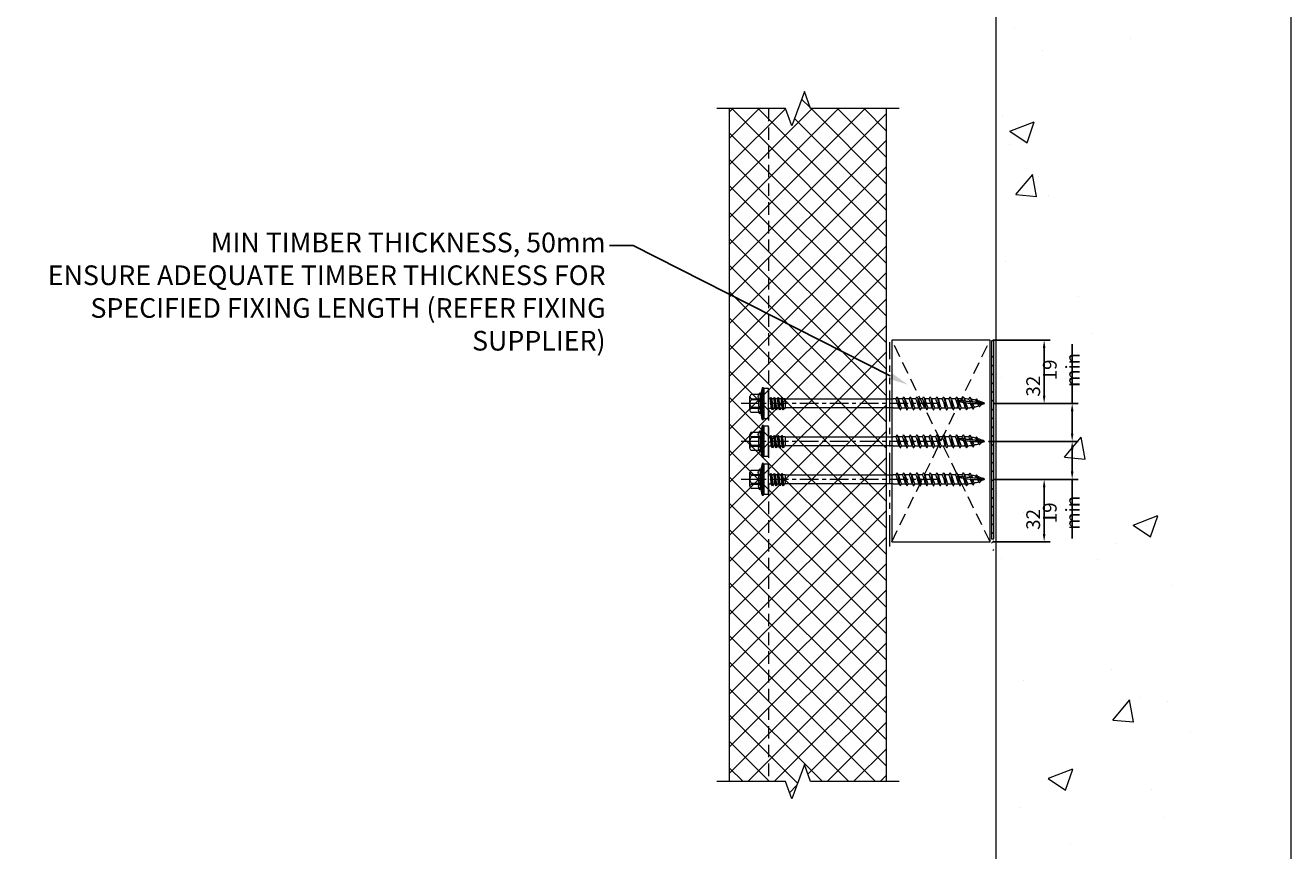
# Model space of a CAD drawing. Units: millimetres. Extents: x 57010 to 159469, y 32344 to 55171.
# Drawn here: x 70546 to 71191, y 40293 to 40713 of the extents above; entities that cross this region are included whole.
import ezdxf
from ezdxf import colors
from ezdxf.entities.mleader import LeaderData, LeaderLine
from ezdxf.math import Vec2, Vec3

# ---------------------------------------------------------------- set-up
doc = ezdxf.new("R2010")
doc.units = ezdxf.units.MM
doc.header["$PDMODE"] = 98
doc.header["$PDSIZE"] = 15
for name, pattern in [('CENTER', [50.8, 31.75, -6.35, 6.35, -6.35]), ('HIDDEN', [9.525, 6.35, -3.175]), ('PHANTOM', [63.5, 31.75, -6.35, 6.35, -6.35, 6.35, -6.35])]:
    doc.linetypes.add(name, pattern=pattern)
doc.layers.get('0').update_dxf_attribs({"lineweight": 9})
for name, color, linetype, lineweight in [('dimension', 7, 'Continuous', 9), ('FIXINGS', 7, 'Continuous', 9), ('Hatch', 43, 'Continuous', 18), ('Other Products', 7, 'Continuous', 9), ('PANEL WALL', 7, 'Continuous', 15), ('Seal', 8, 'Continuous', 5), ('Sealant', 7, 'Continuous', 9), ('Structure primary', 7, 'Continuous', 9), ('Structure secondary', 7, 'Continuous', 9), ('TEXT', 7, 'Continuous', 5)]:
    doc.layers.add(name, color=color, linetype=linetype, lineweight=lineweight)
doc.styles.add('K_Span-std', font='arial.ttf', dxfattribs={"width": 0.8})
doc.dimstyles.new('K_SPAN_5', dxfattribs={"dimtxt": 5, "dimasz": 7, "dimexe": 3, "dimexo": 2, "dimgap": 2, "dimtad": 1, "dimdec": 0, "dimdsep": 46, "dimtxsty": 'K_Span-std', "dimcen": 2.5, "dimclrd": 256, "dimclre": 8, "dimclrt": 256, "dimadec": 0, "dimazin": 0, "dimtfac": 1, "dimtdec": 0, "dimtmove": 0, "dimatfit": 3, "dimfxl": 1, "dimarcsym": 0})

# ---------------------------------------------------------------- blocks, each defined once
blk = doc.blocks.new('*D398')
at = {"layer": 'Defpoints', "color": 0, "lineweight": 9, "transparency": 16777216}
for p in [(71037.57, 40481.98), (71037.01, 40450.18), (71065.13, 40450.18)]:
    blk.add_point(p, dxfattribs=at)
at = {"layer": 'dimension', "color": 8, "lineweight": -2, "transparency": 16777216}
for p, q in [((71039.57, 40481.98), (71068.13, 40481.98)), ((71039.01, 40450.18), (71068.13, 40450.18))]:
    blk.add_line(p, q, dxfattribs=at)
at = {"layer": 'dimension', "lineweight": -2, "transparency": 16777216}
blk.add_line((71065.13, 40477.98), (71065.13, 40454.18), dxfattribs=at)
at = {"layer": 'dimension', "lineweight": 9, "transparency": 16777216}
for points in [[(71064.46, 40477.98), (71065.8, 40477.98), (71065.13, 40481.98)], [(71064.46, 40454.18), (71065.8, 40454.18), (71065.13, 40450.18)]]:
    blk.add_solid(points, dxfattribs=at)
at = {"layer": 'dimension', "transparency": 16777216, "insert": (71059.55, 40461.58), "char_height": 5, "attachment_point": 5, "rotation": 90, "style": 'K_Span-std'}
blk.add_mtext('{\\H1.4x;32}', dxfattribs=at)
blk = doc.blocks.new('*D399')
at = {"layer": 'Defpoints', "color": 0, "lineweight": 9, "transparency": 16777216}
for p in [(71037.01, 40552.81), (71065.13, 40552.81), (71037.57, 40520.63)]:
    blk.add_point(p, dxfattribs=at)
at = {"layer": 'dimension', "color": 8, "lineweight": -2, "transparency": 16777216}
for p, q in [((71039.01, 40552.81), (71068.13, 40552.81)), ((71039.57, 40520.63), (71068.13, 40520.63))]:
    blk.add_line(p, q, dxfattribs=at)
at = {"layer": 'dimension', "lineweight": -2, "transparency": 16777216}
blk.add_line((71065.13, 40524.63), (71065.13, 40548.81), dxfattribs=at)
at = {"layer": 'dimension', "lineweight": 9, "transparency": 16777216}
for points in [[(71064.46, 40548.81), (71065.8, 40548.81), (71065.13, 40552.81)], [(71064.46, 40524.63), (71065.8, 40524.63), (71065.13, 40520.63)]]:
    blk.add_solid(points, dxfattribs=at)
at = {"layer": 'dimension', "transparency": 16777216, "insert": (71059.55, 40529.4), "char_height": 5, "attachment_point": 5, "rotation": 90, "style": 'K_Span-std'}
blk.add_mtext('{\\H1.4x;32}', dxfattribs=at)
blk = doc.blocks.new('*D400')
at = {"layer": 'Defpoints', "color": 0, "lineweight": 9, "transparency": 16777216}
for p in [(71034.81, 40501.32), (71037.57, 40481.98), (71079.39, 40481.98)]:
    blk.add_point(p, dxfattribs=at)
at = {"layer": 'dimension', "color": 8, "lineweight": -2, "transparency": 16777216}
for p, q in [((71036.81, 40501.32), (71082.39, 40501.32)), ((71039.57, 40481.98), (71082.39, 40481.98))]:
    blk.add_line(p, q, dxfattribs=at)
at = {"layer": 'dimension', "lineweight": -2, "transparency": 16777216}
for p, q in [((71079.39, 40497.32), (71079.39, 40485.98)), ((71079.39, 40481.98), (71079.39, 40451.89))]:
    blk.add_line(p, q, dxfattribs=at)
at = {"layer": 'dimension', "lineweight": 9, "transparency": 16777216}
for points in [[(71078.72, 40497.32), (71080.06, 40497.32), (71079.39, 40501.32)], [(71078.72, 40485.98), (71080.06, 40485.98), (71079.39, 40481.98)]]:
    blk.add_solid(points, dxfattribs=at)
at = {"layer": 'dimension', "transparency": 16777216, "insert": (71073.82, 40464.94), "char_height": 5, "attachment_point": 5, "rotation": 90, "style": 'K_Span-std'}
blk.add_mtext('{\\H1.4x;19 min}', dxfattribs=at)
blk = doc.blocks.new('*U395')
at = {"color": 7, "linetype": 'Continuous'}
for p, q in [((-2.25, -63.46), (-2.25, -66.39)), ((2.26, -64.81), (2.26, -63.46)), ((-2.25, -67.65), (-2.25, -69.76)), ((2.26, -68.18), (2.26, -66.06)), ((2.26, -71.55), (2.26, -69.44)), ((-2.25, -71.02), (-2.25, -73.13)), ((-2.25, -74.39), (-2.25, -76.51)), ((2.26, -74.93), (2.26, -72.81)), ((2.26, -78.3), (2.26, -76.18)), ((-2.25, -77.77), (-2.25, -79.88)), ((-2.25, -81.14), (-2.25, -83.25)), ((2.26, -81.67), (2.26, -79.55)), ((2.26, -85.04), (2.26, -82.93)), ((-2.25, -84.51), (-2.25, -86.62)), ((-2.25, -87.88), (-2.25, -90)), ((2.26, -88.42), (2.26, -86.3)), ((2.26, -91.79), (2.26, -89.67)), ((-2.25, -91.26), (-2.25, -93.37)), ((-2.25, -94.63), (-2.25, -96.74)), ((2.26, -95.16), (2.26, -93.04)), ((2.26, -98.53), (2.26, -96.42)), ((-2.25, -98), (-2.25, -100.12)), ((2.26, -100.64), (2.26, -99.79)), ((-0.81, -107.87), (-0.8, -107.97)), ((-0.71, -107.66), (-0.8, -107.79)), ((-0.78, -108.04), (0.01, -109.94)), ((0.39, -109), (0.79, -108.04)), ((0.56, -108.77), (0.52, -108.7))]:
    blk.add_line(p, q, dxfattribs=at)
for points in [[(-4.59, 4.87), (-4.59, 8.67, -0.774293), (-2.41, 8.6), (-2.41, 4.87, 0.351427), (-4.59, 4.87, 0.019663)], [(-2.08, 4.87), (-2.08, 8.6, -0.439203), (2.08, 8.6), (2.08, 4.87, 0.150792), (-2.08, 4.87, 0.019663)], [(4.59, 4.87), (4.59, 8.67, 0.805597), (2.41, 8.6), (2.41, 4.87, -0.351427), (4.59, 4.87, -0.019663)], [(4.59, 4.87), (4.83, 4.87, -0.26801), (5.37, 4.37), (5.37, 4.31, -0.395447), (4.83, 3.81), (-4.82, 3.81, -0.389624), (-5.38, 4.31), (-5.38, 4.37, -0.241094), (-4.82, 4.87), (-4.59, 4.87)]]:
    blk.add_lwpolyline(points, format="xyb")
for points in [[(-3.5, 9.51), (3.5, 9.51)], [(-2.41, 8.6), (-2.08, 8.6)], [(2.08, 8.6), (2.41, 8.6)], [(-8.11, 3.31), (-4.83, 3.81)], [(-8.11, 3.31), (-4.97, 3.31)], [(5.37, 4.37), (-5.38, 4.37)], [(-2.51, -1.49), (-2.51, 0), (2.51, 0), (2.51, -0.8)], [(-2.41, 4.87), (-2.08, 4.87)], [(2.08, 4.87), (2.41, 4.87)], [(8, 3.31), (5.2, 3.96)], [(-3.27, -2), (-2.63, -1.86), (-1.81, -1.76), (-0.89, -1.69), (0.07, -1.62), (1.01, -1.56), (1.86, -1.47), (2.56, -1.35), (3.03, -1.19)], [(-2.52, -2.5), (-3.27, -2), (-2.52, -1.49)], [(-3.27, -3.82), (-2.63, -3.69), (-1.81, -3.59), (-0.89, -3.52), (0.07, -3.45), (1.01, -3.39), (1.86, -3.3), (2.56, -3.18), (3.03, -3.02)], [(-2.52, -4.33), (-3.27, -3.82), (-2.52, -3.32)], [(-3.27, -5.64), (-2.63, -5.5), (-1.81, -5.4), (-0.89, -5.33), (0.07, -5.27), (1.01, -5.2), (1.86, -5.11), (2.56, -4.99), (3.03, -4.83)], [(-2.52, -6.15), (-3.27, -5.64), (-2.52, -5.13)], [(-2.52, -1.49), (-1.88, -1.34), (-1.16, -1.24), (-0.42, -1.19), (0.32, -1.15), (1.02, -1.11), (1.64, -1.05), (2.15, -0.95), (2.51, -0.8)], [(-2.52, -2.5), (-1.99, -2.31), (-1.33, -2.16), (-0.6, -2.05), (0.15, -1.97), (0.89, -1.9), (1.56, -1.82), (2.12, -1.73), (2.52, -1.61)], [(-2.52, -3.32), (-1.88, -3.16), (-1.16, -3.07), (-0.42, -3.01), (0.32, -2.98), (1.02, -2.94), (1.64, -2.88), (2.15, -2.78), (2.51, -2.63)], [(-2.52, -4.33), (-1.99, -4.14), (-1.33, -3.99), (-0.6, -3.88), (0.15, -3.8), (0.89, -3.72), (1.56, -3.65), (2.12, -3.56), (2.52, -3.43)], [(-2.52, -5.13), (-1.88, -4.98), (-1.16, -4.88), (-0.42, -4.83), (0.32, -4.79), (1.02, -4.75), (1.64, -4.69), (2.15, -4.6), (2.51, -4.44)], [(-2.52, -6.15), (-1.99, -5.95), (-1.33, -5.8), (-0.6, -5.69), (0.15, -5.61), (0.89, -5.54), (1.56, -5.46), (2.12, -5.37), (2.52, -5.25)], [(-2.52, -6.97), (-1.88, -6.82), (-1.16, -6.72), (-0.42, -6.67), (0.32, -6.63), (1.02, -6.59), (1.64, -6.53), (2.15, -6.44), (2.51, -6.28)], [(-2.51, -3.31), (-2.51, -2.5)], [(-2.51, -5.13), (-2.51, -4.33)], [(-2.51, -6.97), (-2.51, -6.14)], [(2.51, -0.8), (3.03, -1.19), (2.52, -1.61)], [(2.51, -1.61), (2.51, -2.63)], [(2.51, -2.63), (3.03, -3.02), (2.52, -3.43)], [(2.51, -3.44), (2.51, -4.44)], [(2.51, -4.44), (3.03, -4.83), (2.52, -5.25)], [(2.51, -5.25), (2.51, -6.28)], [(2.51, -6.28), (3.03, -6.67), (2.52, -7.09)], [(-3.27, -7.48), (-2.63, -7.34), (-1.81, -7.24), (-0.89, -7.17), (0.07, -7.11), (1.01, -7.04), (1.86, -6.95), (2.56, -6.84), (3.03, -6.67)], [(-2.52, -7.99), (-3.27, -7.48), (-2.52, -6.97)], [(-2.52, -7.99), (-1.99, -7.79), (-1.33, -7.64), (-0.6, -7.54), (0.15, -7.45), (0.89, -7.38), (1.56, -7.3), (2.12, -7.21), (2.52, -7.09)], [(2.51, -7.09), (2.51, -8.44), (-2.51, -8.44), (-2.51, -7.98)], [(-2.25, -63.46), (-2.25, -8.55), (2.27, -8.55), (2.26, -63.46)], [(0.01, -109.95), (1.46, -95.51)], [(1.12, -96.75), (1.15, -96.38)], [(1.6, -95.45), (1.78, -96.24), (1.48, -96.66)], [(-0.03, -103.93), (-0.25, -103.37), (0.06, -102.86)], [(0.36, -100.48), (0.22, -99.91), (0.57, -99.24)], [(0.89, -102.55), (1.08, -103.11), (0.77, -103.72)], [(0.89, -102.55), (1.12, -100.26)], [(1.24, -98.98), (1.39, -99.7), (1.12, -100.26)], [(1.24, -98.98), (1.48, -96.66)], [(-0.12, -107.29), (-0.3, -106.78), (-0.12, -106.48)], [(0.21, -109.31), (0.44, -106.98)], [(0.52, -106.15), (0.75, -106.5), (0.44, -106.98)], [(0.52, -106.15), (0.77, -103.72)]]:
    blk.add_lwpolyline(points)
blk.add_lwpolyline([(-8.11, 2.58), (8, 2.58), (8, 3.31), (-8.11, 3.31)], close=True)
at = {"color": 253}
blk.add_lwpolyline([(-7.61, 0.07), (7.67, 0.07), (7.67, 2.51), (-7.61, 2.51)], close=True, dxfattribs=at)
at = {"color": 7, "linetype": 'Continuous', "flags": 128}
for points in [[(3.13, -65.23), (3.23, -65.3), (3.26, -65.4), (3.19, -65.49), (3.02, -65.58), (2.77, -65.68), (2.43, -65.77), (2.02, -65.87), (1.55, -65.96), (1.03, -66.05), (0.48, -66.14), (-0.08, -66.24), (-0.64, -66.33), (-1.18, -66.42), (-1.69, -66.52), (-2.14, -66.61), (-2.53, -66.7), (-2.84, -66.8), (-3.07, -66.89), (-3.21, -66.98), (-3.25, -67.08), (-3.19, -67.17), (-3.12, -67.21)], [(3.13, -68.61), (3.21, -68.66), (3.26, -68.75), (3.21, -68.85), (3.06, -68.94), (2.83, -69.03), (2.5, -69.13), (2.11, -69.22), (1.64, -69.31), (1.13, -69.41), (0.59, -69.5), (0.03, -69.59), (-0.53, -69.68), (-1.08, -69.78), (-1.59, -69.87), (-2.06, -69.96), (-2.46, -70.06), (-2.79, -70.15), (-3.04, -70.24), (-3.19, -70.34), (-3.25, -70.43), (-3.21, -70.52), (-3.12, -70.58)], [(-3.13, -67.21), (-2.42, -67.65), (-2.25, -67.75)], [(-3.13, -70.58), (-2.42, -71.02), (-2.25, -71.12)], [(-2.07, -66.28), (-2.48, -66.53), (-3.12, -66.91)], [(-2.07, -69.65), (-2.49, -69.91), (-3.12, -70.29)], [(2.08, -69.55), (2.4, -69.35), (3.14, -68.9)], [(2.09, -66.18), (2.35, -66.01), (3.14, -65.53)], [(3.14, -65.23), (2.51, -64.85), (2.26, -64.7)], [(3.14, -68.61), (2.51, -68.23), (2.26, -68.08)], [(3.12, -71.98), (3.19, -72.01), (3.26, -72.11), (3.23, -72.2), (3.1, -72.29), (2.88, -72.39), (2.57, -72.48), (2.18, -72.58), (1.73, -72.67), (1.23, -72.76), (0.69, -72.85), (0.13, -72.95), (-0.43, -73.04), (-0.98, -73.13), (-1.5, -73.23), (-1.98, -73.32), (-2.39, -73.41), (-2.74, -73.51), (-3, -73.6), (-3.17, -73.69), (-3.24, -73.79), (-3.22, -73.88), (-3.12, -73.95)], [(3.12, -75.35), (3.17, -75.37), (3.25, -75.46), (3.24, -75.56), (3.13, -75.65), (2.92, -75.74), (2.63, -75.84), (2.26, -75.93), (1.82, -76.02), (1.32, -76.12), (0.79, -76.21), (0.23, -76.3), (-0.34, -76.4), (-0.89, -76.49), (-1.42, -76.58), (-1.9, -76.68), (-2.33, -76.77), (-2.68, -76.86), (-2.96, -76.96), (-3.15, -77.05), (-3.24, -77.14), (-3.23, -77.24), (-3.13, -77.33)], [(-3.13, -73.95), (-2.42, -74.39), (-2.25, -74.5)], [(-2.07, -73.02), (-2.49, -73.28), (-3.12, -73.66)], [(-2.07, -76.39), (-2.49, -76.65), (-3.12, -77.03)], [(2.09, -72.92), (2.52, -72.65), (3.14, -72.27)], [(2.09, -76.29), (2.52, -76.02), (3.14, -75.65)], [(3.14, -71.98), (2.5, -71.6), (2.26, -71.45)], [(3.13, -75.35), (2.5, -74.97), (2.26, -74.82)], [(3.13, -78.72), (3.15, -78.73), (3.25, -78.82), (3.25, -78.91), (3.15, -79.01), (2.96, -79.1), (2.68, -79.19), (2.33, -79.29), (1.9, -79.38), (1.41, -79.47), (0.88, -79.57), (0.33, -79.66), (-0.24, -79.75), (-0.79, -79.85), (-1.33, -79.94), (-1.82, -80.03), (-2.26, -80.13), (-2.63, -80.22), (-2.92, -80.31), (-3.12, -80.41), (-3.23, -80.5), (-3.24, -80.59), (-3.15, -80.69), (-3.13, -80.7)], [(3.13, -82.09), (3.24, -82.18), (3.26, -82.27), (3.18, -82.36), (3, -82.46), (2.74, -82.55), (2.39, -82.64), (1.97, -82.74), (1.5, -82.83), (0.97, -82.92), (0.42, -83.02), (-0.14, -83.11), (-0.7, -83.2), (-1.24, -83.3), (-1.74, -83.39), (-2.19, -83.48), (-2.57, -83.58), (-2.87, -83.67), (-3.09, -83.76), (-3.22, -83.85), (-3.24, -83.95), (-3.17, -84.04), (-3.12, -84.07)], [(-3.13, -77.33), (-2.42, -77.76), (-2.25, -77.87)], [(-3.13, -80.7), (-2.42, -81.13), (-2.25, -81.24)], [(-2.08, -83.14), (-2.49, -83.4), (-3.13, -83.78)], [(-2.07, -79.77), (-2.49, -80.03), (-3.12, -80.41)], [(2.08, -79.67), (2.43, -79.45), (3.14, -79.02)], [(2.08, -83.04), (2.43, -82.82), (3.14, -82.39)], [(3.13, -78.72), (2.5, -78.34), (2.26, -78.19)], [(3.13, -82.09), (2.5, -81.71), (2.26, -81.57)], [(3.13, -85.47), (3.22, -85.53), (3.26, -85.63), (3.2, -85.72), (3.04, -85.81), (2.79, -85.91), (2.46, -86), (2.05, -86.09), (1.58, -86.19), (1.07, -86.28), (0.52, -86.37), (-0.04, -86.47), (-0.6, -86.56), (-1.15, -86.65), (-1.66, -86.75), (-2.11, -86.84), (-2.51, -86.93), (-2.83, -87.03), (-3.06, -87.12), (-3.2, -87.21), (-3.25, -87.31), (-3.19, -87.4), (-3.12, -87.45)], [(3.12, -88.84), (3.2, -88.89), (3.26, -88.98), (3.22, -89.08), (3.08, -89.17), (2.85, -89.26), (2.53, -89.36), (2.14, -89.45), (1.68, -89.54), (1.18, -89.63), (0.63, -89.73), (0.07, -89.82), (-0.49, -89.91), (-1.04, -90.01), (-1.55, -90.1), (-2.02, -90.19), (-2.43, -90.29), (-2.77, -90.38), (-3.02, -90.47), (-3.18, -90.56), (-3.25, -90.66), (-3.21, -90.75), (-3.12, -90.82)], [(-3.13, -84.07), (-2.42, -84.51), (-2.25, -84.61)], [(-2.07, -86.51), (-2.49, -86.77), (-3.13, -87.16)], [(-3.13, -87.45), (-2.42, -87.88), (-2.25, -87.99)], [(-2.07, -89.89), (-2.5, -90.15), (-3.13, -90.53)], [(2.09, -86.41), (2.35, -86.24), (3.14, -85.76)], [(3.14, -85.47), (2.51, -85.09), (2.26, -84.94)], [(3.14, -88.84), (2.51, -88.46), (2.26, -88.31)], [(3.12, -92.21), (3.18, -92.24), (3.26, -92.33), (3.23, -92.43), (3.12, -92.52), (2.9, -92.61), (2.6, -92.71), (2.23, -92.8), (1.78, -92.89), (1.29, -92.99), (0.75, -93.08), (0.19, -93.17), (-0.37, -93.27), (-0.92, -93.36), (-1.45, -93.45), (-1.93, -93.55), (-2.35, -93.64), (-2.7, -93.73), (-2.97, -93.83), (-3.15, -93.92), (-3.24, -94.01), (-3.23, -94.11), (-3.13, -94.19)], [(1.15, -96.38), (0.86, -96.43), (0.31, -96.53), (-0.26, -96.62), (-0.81, -96.71), (-1.35, -96.81), (-1.84, -96.9), (-2.27, -96.99), (-2.64, -97.09), (-2.93, -97.18), (-3.12, -97.27), (-3.23, -97.36), (-3.24, -97.46), (-3.15, -97.55), (-3.12, -97.57)], [(-3.13, -90.82), (-2.42, -91.25), (-2.25, -91.36)], [(-2.07, -93.26), (-2.49, -93.52), (-3.13, -93.9)], [(-3.13, -94.19), (-2.42, -94.62), (-2.25, -94.73)], [(3.13, -95.58), (3.15, -95.6), (3.25, -95.69), (3.25, -95.78), (3.15, -95.88), (2.95, -95.97), (2.67, -96.06), (2.31, -96.16), (1.88, -96.25), (1.76, -96.27)], [(2.08, -96.53), (2.43, -96.31), (3.14, -95.88)], [(3.14, -92.21), (2.51, -91.83), (2.26, -91.68)], [(3.13, -95.58), (2.5, -95.2), (2.26, -95.06)], [(0.22, -99.91), (-0.15, -99.97), (-0.71, -100.07), (-1.25, -100.16), (-1.75, -100.25), (-2.19, -100.35), (-2.57, -100.44), (-2.88, -100.53), (-3.09, -100.63), (-3.22, -100.72), (-3.24, -100.81), (-3.17, -100.91), (-3.11, -100.94)], [(-2.07, -96.63), (-2.49, -96.89), (-3.13, -97.27)], [(-2.07, -100), (-2.49, -100.26), (-3.13, -100.65)], [(-3.12, -97.57), (-2.34, -98.05), (-2.25, -98.1)], [(-3.12, -100.94), (-2.34, -101.42), (-2.21, -101.5)], [(3.02, -102.31), (3.04, -102.32), (3.14, -102.42), (3.13, -102.52), (3.03, -102.62), (2.82, -102.71), (2.53, -102.81), (2.15, -102.91), (1.7, -103.01), (1.19, -103.11), (1.07, -103.13)], [(3.13, -98.95), (3.24, -99.04), (3.25, -99.14), (3.17, -99.23), (3, -99.32), (2.73, -99.41), (2.39, -99.51), (1.97, -99.6), (1.49, -99.69), (1.38, -99.71)], [(1.92, -103.3), (2.33, -103.04), (3.02, -102.62)], [(2.08, -99.9), (2.43, -99.68), (3.14, -99.25)], [(3.02, -102.32), (2.41, -101.94), (2.21, -101.82)], [(3.13, -98.95), (2.5, -98.58), (2.26, -98.43)], [(-0.25, -103.37), (-0.48, -103.41), (-1.02, -103.51), (-1.52, -103.61), (-1.96, -103.72), (-2.33, -103.82), (-2.6, -103.93), (-2.77, -104.03), (-2.83, -104.14), (-2.77, -104.25), (-2.68, -104.31)], [(-1.82, -103.42), (-2.13, -103.62), (-2.69, -103.98)], [(-2.69, -104.31), (-2.05, -104.7), (-1.75, -104.89)], [(-0.03, -103.93), (-0.35, -104.02), (-0.67, -104.12), (-0.97, -104.21), (-1.23, -104.3), (-1.46, -104.4), (-1.63, -104.49), (-1.74, -104.58), (-1.8, -104.68), (-1.8, -104.76)], [(-0.3, -106.78), (-0.71, -106.91), (-1.14, -107.07), (-1.44, -107.24), (-1.58, -107.41), (-1.52, -107.6), (-1.29, -107.78)], [(-0.93, -106.82), (-1.09, -106.96), (-1.43, -107.23)], [(-1.29, -107.78), (-0.91, -108.02), (-0.72, -108.18)], [(2.18, -105.63), (2.21, -105.64), (2.32, -105.77), (2.29, -105.9), (2.12, -106.03), (1.83, -106.17), (1.41, -106.31), (0.92, -106.45), (0.75, -106.5)], [(1.92, -103.29), (1.79, -103.36), (1.57, -103.46), (1.31, -103.55), (1.01, -103.65), (0.77, -103.72)], [(1.16, -106.65), (1.59, -106.36), (2.14, -106.02)], [(2.19, -105.63), (1.71, -105.3), (1.68, -105.28)]]:
    blk.add_lwpolyline(points, dxfattribs=at)
at = {"color": 7, "linetype": 'Continuous'}
for centre, radius, start, end in [((5.36, -82.88), 17.02, 101.08608, 116.53546), ((5.73, -87.32), 18.15, 101.5994, 116.05562), ((-6.62, -49.17), 20.98, 282.53152, 295.04215), ((-5.19, -49.98), 16.59, 280.86239, 296.6937), ((6.74, -97.05), 21.27, 102.62483, 114.97502), ((6.21, -92.1), 19.63, 102.14617, 115.51697), ((-6.09, -54.12), 19.33, 282.02799, 295.59125), ((-5.66, -58.76), 18, 281.52621, 296.09912), ((5.26, -96.13), 16.77, 100.94961, 116.61403), ((5.66, -100.63), 17.95, 101.50442, 116.11193), ((-6.73, -62.36), 21.3, 282.62798, 294.96538), ((-5.3, -63.18), 16.9, 281.00671, 296.56755), ((6.19, -105.52), 19.55, 102.12338, 115.56168), ((6.19, -109.19), 19.82, 102.13338, 115.20297), ((-6.19, -67.35), 19.61, 282.13829, 295.52316), ((-5.76, -72), 18.27, 281.65435, 296.02682), ((24.24, -124.82), 41.46, 120.59857, 122.39835), ((5, -109), 16.09, 100.59586, 116.77502), ((-5.33, -76.58), 17, 281.07218, 296.53764), ((-6.81, -75.63), 21.53, 282.69334, 294.89354), ((5.6, -113.94), 17.76, 101.43241, 103.41127), ((28.28, -134.71), 49.12, 120.78245, 122.28699), ((5.6, -113.94), 17.76, 104.59769, 116.20063), ((17.08, -100.64), 19.33, 182.18818, 188.64079), ((-0.41, -103.25), 2.61, 91.15048, 134.1789), ((-6.24, -80.67), 19.78, 282.18458, 290.14561), ((-6.37, -84.8), 19.18, 283.73668, 289.60505), ((-2.22, -89.89), 10.89, 279.27062, 283.70098), ((-6.37, -84.8), 19.18, 292.25144, 296.60117), ((-2.22, -89.89), 10.89, 287.83991, 293.25722), ((-6.24, -80.67), 19.78, 292.23894, 295.44123), ((-17.07, -100.64), 19.33, 356.13959, 0), ((17.08, -100.64), 19.33, 192.29831, 199.23204), ((-5.28, -95.66), 11.99, 291.30809, 295.5006), ((-0.51, -107.91), 0.314, 128.65765, 221.61512), ((4.85, -115.71), 9.78, 120.54296, 124.64194), ((-1.4, -108.56), 1.97, 315.73949, 353.98839), ((2.17, -110.28), 2.19, 144.39014, 171.09826), ((4.85, -115.71), 9.78, 112.1603, 116.80471), ((-5.28, -95.66), 11.99, 298.98042, 305.24044), ((-17.07, -100.64), 19.33, 337.5, 342.15801), ((-17.07, -100.64), 19.33, 345.57767, 352.39297)]:
    blk.add_arc(centre, radius, start, end, dxfattribs=at)
for centre, radius, start, end in [((28.63, -105.53), 28.96, 159.76934, 161.59026), ((40.28, -106.7), 40.4, 171.13728, 174.54908), ((40.28, -106.7), 40.4, 165.74218, 169.36253), ((40.28, -106.7), 40.4, 176.07404, 179.69096), ((40.28, -106.7), 40.4, 180.83209, 184.59657)]:
    blk.add_arc(centre, radius, start, end)
blk = doc.blocks.new('*D404')
at = {"layer": 'Defpoints', "color": 0, "lineweight": 9, "transparency": 16777216}
for p in [(71037.57, 40520.65), (71079.39, 40520.65), (71034.81, 40501.32)]:
    blk.add_point(p, dxfattribs=at)
at = {"layer": 'dimension', "lineweight": -2, "transparency": 16777216}
for p, q in [((71079.39, 40520.65), (71079.39, 40550.74)), ((71079.39, 40505.32), (71079.39, 40516.65))]:
    blk.add_line(p, q, dxfattribs=at)
at = {"layer": 'dimension', "color": 8, "lineweight": -2, "transparency": 16777216}
for p, q in [((71039.57, 40520.65), (71082.39, 40520.65)), ((71036.81, 40501.32), (71082.39, 40501.32))]:
    blk.add_line(p, q, dxfattribs=at)
at = {"layer": 'dimension', "lineweight": 9, "transparency": 16777216}
for points in [[(71078.72, 40516.65), (71080.06, 40516.65), (71079.39, 40520.65)], [(71078.72, 40505.32), (71080.06, 40505.32), (71079.39, 40501.32)]]:
    blk.add_solid(points, dxfattribs=at)
at = {"layer": 'dimension', "transparency": 16777216, "insert": (71073.82, 40537.69), "char_height": 5, "attachment_point": 5, "rotation": 90, "style": 'K_Span-std'}
blk.add_mtext('{\\H1.4x;19 min}', dxfattribs=at)
blk = doc.blocks.new('*U452')
h = blk.add_hatch()
h.set_pattern_fill('AR-CONC', color=8, scale=0.7)
h.paths.add_polyline_path([(-50.36, 1549.51), (-54.78, 1579.02), (-60.33, 1607.18), (-66.35, 1633.74), (-72.16, 1658.5), (-77.1, 1681.22), (-80.52, 1701.68), (-81.93, 1719.75), (-81.63, 1735.7), (-80.11, 1749.89), (-77.86, 1762.68), (-75.35, 1774.44), (-73.08, 1785.53), (-71.53, 1796.32), (-71.19, 1807.17), (-72.36, 1818.39), (-74.61, 1830.14), (-77.34, 1842.51), (-79.93, 1855.6), (-81.78, 1869.51), (-82.28, 1884.34), (-80.82, 1900.18), (-76.79, 1917.14), (-70.04, 1935.52), (-62.23, 1956.38), (-55.49, 1981), (-51.95, 2010.67), (-53.73, 2046.64), (-62.96, 2090.2), (-81.76, 2142.62), (-110.21, 2200.96), (-135, 2200.96), (-150, 2185.96), (-150, 113.15), (-115.61, 125.31), (-92.87, 153.09), (-80.55, 193.1), (-76.01, 242.45), (-76.62, 298.24), (-79.72, 357.59), (-82.68, 417.6), (-83.39, 475.81), (-81.81, 531.54), (-78.41, 584.52), (-73.68, 634.5), (-68.11, 681.21), (-62.18, 724.4), (-56.36, 763.8), (-51.14, 799.17), (-46.93, 830.41), (-43.85, 858.12), (-41.94, 883.05), (-41.24, 905.97), (-41.8, 927.64), (-43.66, 948.82), (-46.85, 970.28), (-51.44, 992.77), (-57.35, 1016.91), (-64.12, 1042.68), (-71.19, 1069.94), (-78, 1098.52), (-83.97, 1128.26), (-88.55, 1159), (-91.16, 1190.59), (-91.24, 1222.86), (-88.45, 1255.66), (-83.35, 1288.84), (-76.7, 1322.24), (-69.29, 1355.71), (-61.9, 1389.1), (-55.29, 1422.27), (-50.25, 1455.05), (-47.55, 1487.31), (-47.73, 1518.86)])
blk.add_lwpolyline([(-150, 0), (-150, 2191.96), (-141, 2200.96), (-9, 2200.96), (0, 2191.96), (0, 0)], close=True)

msp = doc.modelspace()

# ---------------------------------------------------------------- hatches: boundary and pattern name
at = {"layer": 'Hatch', "linetype": 'Continuous'}
h = msp.add_hatch(dxfattribs=at)
h.set_pattern_fill('ANSI37', color=161, scale=3)
h.set_pattern_definition([(45, (75210.117, 39855.474), (-6.735192, 6.735192), []), (135, (75210.117, 39855.474), (-6.735192, -6.735192), [])])
h.paths.add_polyline_path([(70924.86, 40328.11), (70924.86, 40670.69), (70904.86, 40670.69), (70904.86, 40328.11)])
h.paths.add_polyline_path([(70984.86, 40328.11), (70984.86, 40670.69), (70946.26, 40670.69), (70943.06, 40679.48), (70936.66, 40661.9), (70933.46, 40670.69), (70924.86, 40670.69), (70924.86, 40328.11), (70933.47, 40328.11), (70936.67, 40319.32), (70943.07, 40336.9), (70946.27, 40328.11)])
at = {"layer": 'Sealant', "linetype": 'Continuous', "lineweight": 5}
h = msp.add_hatch(dxfattribs=at)
h.set_pattern_fill('ANSI31', color=256, angle=180)
h.set_pattern_definition([(225, (113906.628, 41442.9545), (2.24506403, -2.24506403), [])])
h.paths.add_polyline_path([(71039.45, 40445.7), (71039.45, 40548.5), (71038.27, 40548.5), (71038.27, 40445.7)])

# ---------------------------------------------------------------- linework, layer by layer
at = {"layer": 'FIXINGS', "linetype": 'CENTER', "ltscale": 0.3}
for p, q in [((71011.23, 40520.63), (70910.94, 40520.63)), ((71011.23, 40501.31), (70910.94, 40501.31)), ((71011.23, 40481.98), (70910.94, 40481.98))]:
    msp.add_line(p, q, dxfattribs=at)
at = {"layer": 'Other Products', "color": 6, "linetype": 'PHANTOM', "ltscale": 0.5}
msp.add_lwpolyline([(70986.55, 40447.86), (70986.55, 40551.82)], dxfattribs=at)
at = {"layer": 'PANEL WALL', "linetype": 'HIDDEN', "lineweight": 5}
msp.add_line((70924.86, 40670.69), (70924.86, 40328.08), dxfattribs=at)
at = {"layer": 'PANEL WALL', "color": 7, "linetype": 'Continuous'}
for points in [[(70904.86, 40670.69), (70904.86, 40328.11)], [(70984.86, 40328.11), (70984.86, 40670.69)]]:
    msp.add_lwpolyline(points, dxfattribs=at)
at = {"layer": 'Seal', "linetype": 'Continuous'}
for points in [[(70991.26, 40670.69), (70946.26, 40670.69), (70943.06, 40679.48), (70936.66, 40661.9), (70933.46, 40670.69), (70898.46, 40670.69)], [(70991.27, 40328.11), (70946.27, 40328.11), (70943.07, 40336.9), (70936.67, 40319.32), (70933.47, 40328.11), (70898.47, 40328.11)]]:
    msp.add_lwpolyline(points, dxfattribs=at)
at = {"layer": 'Sealant', "linetype": 'Continuous', "lineweight": 5}
msp.add_lwpolyline([(71039.45, 40451.7), (71039.45, 40552.5), (71038.27, 40552.5), (71038.27, 40451.7)], close=True, dxfattribs=at)
at = {"layer": 'Structure secondary', "color": 7, "linetype": 'HIDDEN'}
for p, q in [((70987.57, 40450.18), (71037.57, 40552.81)), ((71037.57, 40450.18), (70987.57, 40552.81))]:
    msp.add_line(p, q, dxfattribs=at)
at = {"layer": 'Structure secondary'}
msp.add_lwpolyline([(70987.57, 40450.18), (71037.57, 40450.18), (71037.57, 40552.81), (70987.57, 40552.81)], close=True, dxfattribs=at)

# ---------------------------------------------------------------- block references
at = {"layer": 'FIXINGS', "rotation": 89.99999999999999}
for p in [(70924.86, 40520.63), (70924.86, 40501.31), (70924.86, 40481.98)]:
    msp.add_blockref('*U395', p, dxfattribs=at)
at = {"layer": 'Structure primary'}
msp.add_blockref('*U452', (71190.64, 38850.18), dxfattribs=at)

# ---------------------------------------------------------------- dimensions: what is measured, and where the dimension line sits
at = {"layer": 'dimension'}
for base, p1, p2, angle, text, override, picture, middle in [((71079.39, 40520.65), (71034.81, 40501.32), (71037.57, 40520.65), 90, '{\\H1.4x;<> min}', {"dimasz": 4}, '*D404', (71079.39, 40537.69)), ((71065.13, 40552.81), (71037.57, 40520.63), (71037.01, 40552.81), 90, '{\\H1.4x;<>}', {"dimasz": 4, "dimtxsty": 'K_Span-std'}, '*D399', (71065.13, 40529.4)), ((71079.39, 40481.98), (71034.81, 40501.32), (71037.57, 40481.98), 270, '{\\H1.4x;<> min}', {"dimasz": 4}, '*D400', (71079.39, 40464.94)), ((71065.13, 40450.18), (71037.57, 40481.98), (71037.01, 40450.18), 270, '{\\H1.4x;<>}', {"dimasz": 4, "dimtxsty": 'K_Span-std'}, '*D398', (71065.13, 40461.58))]:
    dim = msp.add_linear_dim(base=base, p1=p1, p2=p2, angle=angle, text=text, dimstyle='K_SPAN_5', override=override, dxfattribs=at)
    dim.commit()
    dim.dimension.update_dxf_attribs({"geometry": picture, "text_midpoint": middle, "dimtype": 160})

# ---------------------------------------------------------------- next in the draw order: leaders
at = {"layer": 'TEXT'}
ml = msp.add_multileader_mtext('Standard', dxfattribs=at)
ml.set_content('MIN TIMBER THICKNESS, 50mm\\PENSURE ADEQUATE TIMBER THICKNESS FOR SPECIFIED FIXING LENGTH (REFER FIXING SUPPLIER)', color=256, style='K_Span-std')
ml.set_leader_properties(color=256)
ml.build(insert=Vec2(0, 0))
ml.multileader.update_dxf_attribs({"dogleg_length": 12, "arrow_head_size": 10})
ctx = ml.context
ctx.base_point, ctx.char_height, ctx.arrow_head_size, ctx.plane_origin = Vec3(70545.81, 40601.08), 10, 10, Vec3(70840.54, 40555.61)
ctx.text_align_type = 2
notes = []
notes.append((ctx, [(1, (1, 1, 0), (70855.87, 40601.08), (-1, 0), 12, [(0, [(70995.71, 40530.17)], 0, [])])]))
ctx.mtext.insert, ctx.mtext.width, ctx.mtext.defined_height, ctx.mtext.alignment, ctx.mtext.flow_direction = Vec3(70841.87, 40607.55), 295.3937, 18.69, 3, 5
ctx.mtext.has_bg_fill, ctx.mtext.bg_color, ctx.mtext.bg_scale_factor, ctx.mtext.bg_transparency, ctx.mtext.use_window_bg_color = 1, -1027028792, 1.5, 0, 1
for ctx, leaders in notes:
    for number, flags, end, landing, length, lines in leaders:
        leader = LeaderData()
        leader.index, (leader.has_last_leader_line, leader.has_dogleg_vector, leader.attachment_direction) = number, flags
        leader.last_leader_point, leader.dogleg_vector, leader.dogleg_length = Vec3(end), Vec3(landing), length
        for number, points, colour, breaks in lines:
            line = LeaderLine()
            line.index, line.vertices, line.color, line.breaks = number, Vec3.list(points), colors.encode_raw_color(colour), breaks
            leader.lines.append(line)
        ctx.leaders.append(leader)

doc.saveas('drawing.dxf')
